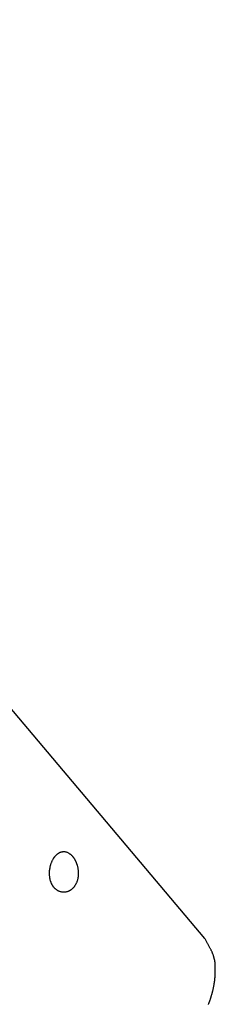
# Model space of a CAD drawing. Extents: x -62 to 62, y -26 to 26.
# Drawn here: x -31 to -30, y -18 to -14 of the extents above; entities that cross this region are included whole.
import ezdxf

# ---------------------------------------------------------------- set-up
doc = ezdxf.new("R2010")
doc.units = 0
doc.layers.get('0').update_dxf_attribs({"linetype": 'CONTINUOUS'})

msp = doc.modelspace()

# ---------------------------------------------------------------- linework, layer by layer
at = {"color": 0}
for points in [[(-30.5278, -18.0363), (-34.333, -13.5208)], [(-30.5278, -18.0363), (-34.333, -13.5208)], [(-30.5278, -18.0363), (-34.333, -13.5208)], [(-30.5278, -18.0363), (-34.333, -13.5208)], [(-30.5278, -18.0363), (-34.333, -13.5208)], [(-30.5278, -18.0363), (-34.333, -13.5208)], [(-30.5278, -18.0363), (-34.333, -13.5208)], [(-30.5278, -18.0363), (-34.333, -13.5208)], [(-30.5278, -18.0363), (-34.333, -13.5208)], [(-30.5278, -18.0363), (-34.333, -13.5208)], [(-30.5278, -18.0363), (-34.333, -13.5208)], [(-30.5278, -18.0363), (-34.333, -13.5208)], [(-30.5278, -18.0363), (-34.333, -13.5208)], [(-30.5278, -18.0363), (-34.333, -13.5208)], [(-30.5278, -18.0363), (-34.333, -13.5208)], [(-30.5278, -18.0363), (-34.333, -13.5208)], [(-30.5278, -18.0363), (-34.333, -13.5208)], [(-30.5278, -18.0363), (-34.333, -13.5208)], [(-30.5278, -18.0363), (-34.333, -13.5208)], [(-30.5278, -18.0363), (-34.333, -13.5208)], [(-30.5278, -18.0363), (-34.333, -13.5208)], [(-31.1634, -17.7739), (-31.1634, -17.7739), (-31.1642, -17.7751), (-31.1651, -17.7766), (-31.166, -17.778), (-31.1669, -17.7795), (-31.1678, -17.7807), (-31.1688, -17.782), (-31.1697, -17.7832), (-31.1709, -17.7847), (-31.1718, -17.7858), (-31.173, -17.787), (-31.174, -17.7882), (-31.1752, -17.7894), (-31.1763, -17.7904), (-31.1775, -17.7916), (-31.1787, -17.7927), (-31.1799, -17.7939), (-31.1799, -17.7939), (-31.1808, -17.7946), (-31.1819, -17.7955), (-31.1828, -17.7963), (-31.184, -17.7972), (-31.1849, -17.7978), (-31.1861, -17.7987), (-31.1873, -17.7993), (-31.1885, -17.8002), (-31.1895, -17.8008), (-31.1907, -17.8014), (-31.1919, -17.802), (-31.1931, -17.8028), (-31.1943, -17.8033), (-31.1955, -17.8039), (-31.1967, -17.8045), (-31.198, -17.8051), (-31.198, -17.8051), (-31.2007, -17.806), (-31.2036, -17.8069), (-31.2064, -17.8076), (-31.2094, -17.8084), (-31.2123, -17.8088), (-31.2153, -17.8092), (-31.2183, -17.8093), (-31.2213, -17.8095), (-31.2241, -17.8092), (-31.2271, -17.8089), (-31.2301, -17.8084), (-31.2331, -17.808), (-31.2359, -17.8072), (-31.2389, -17.8064), (-31.2418, -17.8053), (-31.2448, -17.8043), (-31.2448, -17.8043), (-31.2458, -17.8036), (-31.247, -17.803), (-31.2482, -17.8024), (-31.2494, -17.8018), (-31.2503, -17.8009), (-31.2515, -17.8003), (-31.2527, -17.7996), (-31.2539, -17.799), (-31.2548, -17.7981), (-31.256, -17.7973), (-31.257, -17.7964), (-31.2582, -17.7957), (-31.2591, -17.7948), (-31.2603, -17.7939), (-31.2613, -17.793), (-31.2625, -17.7922), (-31.2625, -17.7922), (-31.2634, -17.791), (-31.2643, -17.7901), (-31.2652, -17.7891), (-31.2662, -17.7882), (-31.2671, -17.787), (-31.268, -17.786), (-31.2689, -17.7848), (-31.2698, -17.7839), (-31.2704, -17.7827), (-31.2713, -17.7815), (-31.2722, -17.7803), (-31.2731, -17.7793), (-31.2737, -17.7781), (-31.2746, -17.7769), (-31.2754, -17.7757), (-31.2763, -17.7746), (-31.2763, -17.7746), (-31.2769, -17.7732), (-31.2775, -17.772), (-31.2781, -17.7708), (-31.2788, -17.7696), (-31.2794, -17.7681), (-31.28, -17.7669), (-31.2806, -17.7656), (-31.2813, -17.7644), (-31.2816, -17.7629), (-31.2822, -17.7616), (-31.2828, -17.7601), (-31.2834, -17.7589), (-31.2837, -17.7574), (-31.2843, -17.7561), (-31.2848, -17.7546), (-31.2854, -17.7534), (-31.2854, -17.7534), (-31.2864, -17.7492), (-31.2875, -17.7451), (-31.2882, -17.7409), (-31.289, -17.7368), (-31.2894, -17.7324), (-31.2899, -17.7282), (-31.2901, -17.7239), (-31.2904, -17.7197), (-31.2903, -17.7152), (-31.2903, -17.7109), (-31.29, -17.7064), (-31.2897, -17.7022), (-31.2891, -17.6977), (-31.2885, -17.6935), (-31.2877, -17.6891), (-31.287, -17.6849), (-31.287, -17.6849), (-31.2862, -17.6821), (-31.2856, -17.6794), (-31.2847, -17.6767), (-31.2841, -17.674), (-31.2832, -17.6713), (-31.2824, -17.6688), (-31.2815, -17.6662), (-31.2806, -17.6638), (-31.2794, -17.6613), (-31.2785, -17.6589), (-31.2773, -17.6565), (-31.2764, -17.6542), (-31.2752, -17.6518), (-31.2741, -17.6496), (-31.2729, -17.6474), (-31.2717, -17.6453), (-31.2717, -17.6453), (-31.2709, -17.6441), (-31.2703, -17.6432), (-31.2697, -17.6422), (-31.2691, -17.6413), (-31.2684, -17.6403), (-31.2678, -17.6394), (-31.2672, -17.6385), (-31.2666, -17.6376), (-31.2657, -17.6367), (-31.2651, -17.6358), (-31.2645, -17.6349), (-31.2639, -17.634), (-31.263, -17.6331), (-31.2624, -17.6323), (-31.2618, -17.6314), (-31.2612, -17.6308), (-31.2612, -17.6308), (-31.26, -17.6296), (-31.2591, -17.6286), (-31.2582, -17.6275), (-31.2573, -17.6266), (-31.2562, -17.6256), (-31.2553, -17.6247), (-31.2544, -17.6238), (-31.2535, -17.623), (-31.2523, -17.6221), (-31.2514, -17.6213), (-31.2503, -17.6204), (-31.2494, -17.6198), (-31.2482, -17.6189), (-31.2473, -17.6183), (-31.2464, -17.6177), (-31.2455, -17.6171), (-31.2455, -17.6171), (-31.2443, -17.6164), (-31.2434, -17.6158), (-31.2422, -17.6152), (-31.2413, -17.6147), (-31.2401, -17.6141), (-31.2392, -17.6137), (-31.2381, -17.6131), (-31.2372, -17.6128), (-31.236, -17.6122), (-31.235, -17.6119), (-31.2338, -17.6116), (-31.2329, -17.6113), (-31.2317, -17.611), (-31.2308, -17.6107), (-31.2296, -17.6104), (-31.2287, -17.6104), (-31.2287, -17.6104), (-31.2263, -17.6099), (-31.224, -17.6096), (-31.2216, -17.6095), (-31.2195, -17.6095), (-31.2171, -17.6095), (-31.2147, -17.6098), (-31.2123, -17.6102), (-31.2102, -17.6108), (-31.2078, -17.6113), (-31.2054, -17.612), (-31.203, -17.6129), (-31.2007, -17.6141), (-31.1983, -17.6152), (-31.1959, -17.6165), (-31.1935, -17.618), (-31.1914, -17.6198), (-31.1914, -17.6198), (-31.1902, -17.6204), (-31.1893, -17.6212), (-31.1881, -17.6219), (-31.1872, -17.6228), (-31.186, -17.6236), (-31.1851, -17.6245), (-31.1842, -17.6254), (-31.1833, -17.6264), (-31.1821, -17.6273), (-31.1812, -17.6282), (-31.1803, -17.6291), (-31.1794, -17.6303), (-31.1785, -17.6312), (-31.1776, -17.6324), (-31.1767, -17.6335), (-31.1758, -17.6347), (-31.1758, -17.6347), (-31.1748, -17.6357), (-31.1739, -17.6369), (-31.173, -17.6381), (-31.1721, -17.6393), (-31.1712, -17.6405), (-31.1703, -17.6417), (-31.1694, -17.6429), (-31.1688, -17.6444), (-31.1679, -17.6456), (-31.1672, -17.647), (-31.1663, -17.6482), (-31.1657, -17.6497), (-31.1648, -17.6509), (-31.1642, -17.6524), (-31.1634, -17.6539), (-31.1628, -17.6554), (-31.1628, -17.6554), (-31.1619, -17.6568), (-31.1613, -17.6583), (-31.1606, -17.6598), (-31.16, -17.6613), (-31.1593, -17.6628), (-31.1587, -17.6643), (-31.1581, -17.6658), (-31.1575, -17.6675), (-31.1569, -17.669), (-31.1563, -17.6705), (-31.1557, -17.672), (-31.1553, -17.6738), (-31.1547, -17.6753), (-31.1543, -17.6771), (-31.1538, -17.6786), (-31.1535, -17.6804), (-31.1535, -17.6804), (-31.1525, -17.684), (-31.1516, -17.6878), (-31.1509, -17.6915), (-31.1503, -17.6954), (-31.1497, -17.6992), (-31.1492, -17.7031), (-31.1489, -17.707), (-31.1488, -17.7109), (-31.1486, -17.7148), (-31.1486, -17.7187), (-31.1488, -17.7226), (-31.1491, -17.7265), (-31.1494, -17.7303), (-31.1498, -17.7342), (-31.1504, -17.7381), (-31.1513, -17.742), (-31.1513, -17.742), (-31.1516, -17.7441), (-31.1522, -17.7462), (-31.1528, -17.7483), (-31.1534, -17.7505), (-31.154, -17.7524), (-31.1546, -17.7545), (-31.1552, -17.7566), (-31.1561, -17.7587), (-31.1567, -17.7605), (-31.1576, -17.7626), (-31.1585, -17.7644), (-31.1594, -17.7665), (-31.1603, -17.7683), (-31.1612, -17.7701), (-31.1622, -17.7719), (-31.1634, -17.7739)], [(-30.5089, -18.3611), (-30.5083, -18.359), (-30.5074, -18.3566), (-30.5067, -18.3545), (-30.5058, -18.3524), (-30.5052, -18.3503), (-30.5043, -18.3482), (-30.5037, -18.3461), (-30.5029, -18.344), (-30.5023, -18.3419), (-30.5023, -18.3419), (-30.5014, -18.3398), (-30.5008, -18.3377), (-30.5, -18.3356), (-30.4994, -18.3335), (-30.4985, -18.3314), (-30.4979, -18.3293), (-30.4973, -18.3272), (-30.4967, -18.3251), (-30.496, -18.3229), (-30.4954, -18.3208), (-30.4948, -18.3187), (-30.4942, -18.3166), (-30.4936, -18.3145), (-30.493, -18.3124), (-30.4924, -18.3103), (-30.4918, -18.3082), (-30.4918, -18.3082), (-30.4912, -18.3061), (-30.4906, -18.304), (-30.49, -18.3019), (-30.4896, -18.2998), (-30.489, -18.2977), (-30.4884, -18.2956), (-30.4878, -18.2935), (-30.4875, -18.2917), (-30.4869, -18.2896), (-30.4865, -18.2875), (-30.4859, -18.2854), (-30.4856, -18.2833), (-30.485, -18.2812), (-30.4847, -18.2791), (-30.4841, -18.277), (-30.4838, -18.2752), (-30.4838, -18.2752), (-30.4832, -18.2731), (-30.4829, -18.271), (-30.4825, -18.2689), (-30.4822, -18.267), (-30.4817, -18.2649), (-30.4814, -18.2628), (-30.4811, -18.2607), (-30.4808, -18.2589), (-30.4805, -18.2568), (-30.4802, -18.2547), (-30.4799, -18.2526), (-30.4796, -18.2508), (-30.4793, -18.2487), (-30.479, -18.2466), (-30.4787, -18.2445), (-30.4785, -18.2427), (-30.4785, -18.2427), (-30.4782, -18.2406), (-30.4779, -18.2385), (-30.4776, -18.2364), (-30.4776, -18.2346), (-30.4773, -18.2325), (-30.4773, -18.2306), (-30.477, -18.2285), (-30.477, -18.2267), (-30.4767, -18.2246), (-30.4767, -18.2225), (-30.4764, -18.2204), (-30.4764, -18.2186), (-30.4762, -18.2165), (-30.4762, -18.2147), (-30.4762, -18.2126), (-30.4762, -18.2108), (-30.4762, -18.2108), (-30.4759, -18.2087), (-30.4759, -18.2069), (-30.4758, -18.2051), (-30.4758, -18.2033), (-30.4756, -18.2014), (-30.4756, -18.1996), (-30.4756, -18.1978), (-30.4756, -18.196), (-30.4756, -18.1939), (-30.4756, -18.1921), (-30.4756, -18.1903), (-30.4756, -18.1885), (-30.4756, -18.1867), (-30.4756, -18.1849), (-30.4756, -18.1831), (-30.4757, -18.1813), (-30.4757, -18.1813), (-30.4757, -18.1795), (-30.4757, -18.178), (-30.4757, -18.1762), (-30.4757, -18.1747), (-30.4757, -18.1729), (-30.4757, -18.1714), (-30.4757, -18.1696), (-30.476, -18.1681), (-30.476, -18.1663), (-30.476, -18.1648), (-30.476, -18.163), (-30.4763, -18.1615), (-30.4763, -18.1597), (-30.4763, -18.1582), (-30.4763, -18.1567), (-30.4766, -18.1552), (-30.4766, -18.1552), (-30.4769, -18.1531), (-30.4772, -18.1513), (-30.4775, -18.1495), (-30.4779, -18.1477), (-30.4782, -18.1456), (-30.4786, -18.1438), (-30.4789, -18.142), (-30.4795, -18.1402), (-30.4798, -18.1382), (-30.4804, -18.1364), (-30.4807, -18.1346), (-30.4813, -18.1328), (-30.4816, -18.131), (-30.4822, -18.1292), (-30.4828, -18.1274), (-30.4834, -18.1256), (-30.4834, -18.1256), (-30.484, -18.1229), (-30.4849, -18.1202), (-30.4858, -18.1175), (-30.4867, -18.1151), (-30.4876, -18.1124), (-30.4887, -18.11), (-30.4897, -18.1074), (-30.4909, -18.105), (-30.4918, -18.1023), (-30.493, -18.0999), (-30.4942, -18.0974), (-30.4954, -18.095), (-30.4966, -18.0926), (-30.498, -18.0902), (-30.4993, -18.0878), (-30.5008, -18.0855), (-30.5008, -18.0855), (-30.5022, -18.0822), (-30.5037, -18.0791), (-30.5052, -18.0758), (-30.5068, -18.0728), (-30.5083, -18.0695), (-30.51, -18.0665), (-30.5116, -18.0635), (-30.5134, -18.0605), (-30.5149, -18.0572), (-30.5167, -18.0542), (-30.5185, -18.0512), (-30.5203, -18.0482), (-30.5221, -18.0452), (-30.5239, -18.0422), (-30.5257, -18.0392), (-30.5278, -18.0363)], [(-30.5278, -18.0363), (-30.5278, -18.0363)]]:
    msp.add_lwpolyline(points, dxfattribs=at)

doc.saveas('drawing.dxf')
